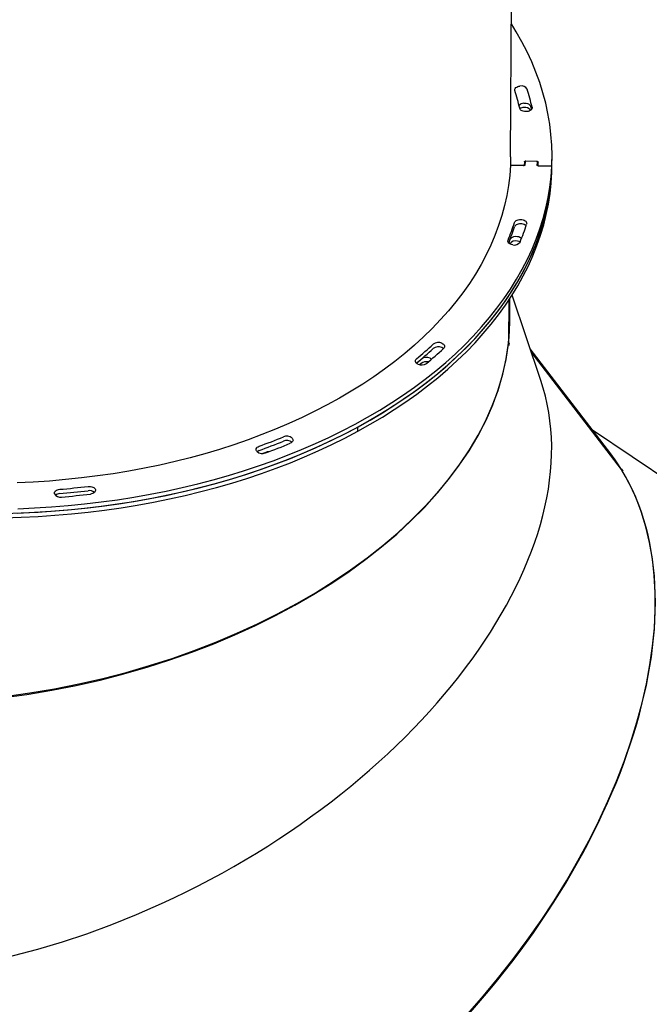
# Model space of a CAD drawing. Units: millimetres. Extents: x 297323 to 320366, y 79050 to 104535.
# Drawn here: x 300574 to 301030, y 85286 to 86001 of the extents above; entities that cross this region are included whole.
import ezdxf

# ---------------------------------------------------------------- set-up
doc = ezdxf.new("R2010")
doc.units = ezdxf.units.MM
doc.header["$PDSIZE"] = -1
doc.layers.add('размер', color=92, linetype='Continuous', lineweight=15)
doc.dimstyles.new('Размер М1.1', dxfattribs={"dimtxt": 300, "dimasz": 200, "dimexe": 1, "dimexo": 1, "dimgap": 50, "dimtad": 1, "dimdec": 0, "dimzin": 0, "dimtxsty": 'Standard', "dimcen": 2.5, "dimazin": 0, "dimtfac": 1, "dimtmove": 0, "dimatfit": 3, "dimfxl": 1, "dimtzin": 0, "dimarcsym": 0})

# ---------------------------------------------------------------- blocks, each defined once
blk = doc.blocks.new('*D18')
at = {"layer": 'Defpoints', "color": 0, "transparency": 16777216}
for p in [(299266.68, 87294.18), (316500.56, 86132.9), (316500.56, 80197.56)]:
    blk.add_point(p, dxfattribs=at)
at = {"layer": 'размер', "color": 0, "lineweight": -2, "transparency": 16777216}
for p, q in [((299266.68, 87293.18), (299266.68, 80196.56)), ((316500.56, 86131.9), (316500.56, 80196.56)), ((299466.68, 80197.56), (316300.56, 80197.56))]:
    blk.add_line(p, q, dxfattribs=at)
at = {"layer": 'размер', "color": 0, "transparency": 16777216}
for points in [[(299466.68, 80230.89), (299466.68, 80164.23), (299266.68, 80197.56)], [(316300.56, 80230.89), (316300.56, 80164.23), (316500.56, 80197.56)]]:
    blk.add_solid(points, dxfattribs=at)
at = {"layer": 'размер', "color": 0, "transparency": 16777216, "insert": (307821.56, 80547.56), "char_height": 300, "attachment_point": 2}
blk.add_mtext('17300', dxfattribs=at)
blk = doc.blocks.new('*D20')
at = {"layer": 'Defpoints', "color": 0, "transparency": 16777216}
for p in [(297323.09, 87565.78), (317983.56, 87565.78), (317983.56, 79083.59)]:
    blk.add_point(p, dxfattribs=at)
at = {"layer": 'размер', "color": 0, "lineweight": -2, "transparency": 16777216}
for p, q in [((297323.09, 87564.78), (297323.09, 79082.59)), ((317983.56, 87564.78), (317983.56, 79082.59)), ((297523.09, 79083.59), (317783.56, 79083.59))]:
    blk.add_line(p, q, dxfattribs=at)
at = {"layer": 'размер', "color": 0, "transparency": 16777216}
for points in [[(297523.09, 79116.92), (297523.09, 79050.25), (297323.09, 79083.59)], [(317783.56, 79116.92), (317783.56, 79050.25), (317983.56, 79083.59)]]:
    blk.add_solid(points, dxfattribs=at)
at = {"layer": 'размер', "color": 0, "transparency": 16777216, "insert": (307500.04, 79283.59), "char_height": 300, "attachment_point": 5}
blk.add_mtext('20600', dxfattribs=at)

msp = doc.modelspace()

# ---------------------------------------------------------------- linework, layer by layer
at = {"color": 7, "linetype": 'Continuous', "lineweight": 25}
for p, q in [((300929.855, 85901.076), (300931.965, 86286.065)), ((300929.855, 85901.076), (300929.7, 85895.04)), ((300939.824, 85897.639), (300939.71, 85895.139)), ((300940.324, 85897.628), (300940.209, 85895.129)), ((300949.335, 85897.749), (300940.339, 85897.941)), ((300948.835, 85897.76), (300940.838, 85897.93)), ((300949.206, 85894.937), (300949.32, 85897.437)), ((300949.705, 85894.926), (300949.82, 85897.426)), ((300959.67, 85891.28), (300959.837, 85897.79)), ((300959.82, 85894.669), (300959.837, 85897.79)), ((300959.837, 85897.79), (300959.854, 85900.912)), ((300939.695, 85894.827), (300929.7, 85895.04)), ((300929.7, 85895.04), (300939.196, 85894.837)), ((300959.687, 85894.401), (300949.691, 85894.614)), ((300950.191, 85894.603), (300959.687, 85894.401)), ((300959.67, 85891.28), (300959.687, 85894.401)), ((300929.509, 85837.944), (300929.511, 85838.37)), ((300928.502, 85797.131), (300928.332, 85766.075)), ((300928.528, 85797.169), (300928.359, 85766.325)), ((300929.198, 85781.274), (300929.291, 85798.329)), ((300951.742, 85739.046), (300930.871, 85800.781)), ((300928.412, 85766.829), (300928.814, 85765.638)), ((300928.691, 85764.321), (300928.275, 85765.553)), ((300928.359, 85766.325), (300928.333, 85766.324)), ((301002.379, 85685.711), (300944.024, 85761.876)), ((301010.133, 85674.468), (300944.703, 85759.866)), ((301010.26, 85674.262), (300944.727, 85759.795)), ((300861.674, 85751.605), (300861.537, 85751.484)), ((300865.084, 85751.369), (300863.891, 85750.355)), ((300819.017, 85702.08), (300819.034, 85705.202)), ((301064.588, 85652.088), (300989.198, 85702.916)), ((300752.502, 85686.827), (300750.292, 85685.996)), ((301009.769, 85675.053), (301010.655, 85674.455)), ((301010.133, 85674.468), (301010.115, 85674.452)), ((301011.333, 85673.392), (301010.414, 85674.012))]:
    msp.add_line(p, q, dxfattribs=at)
at = {"color": 7, "linetype": 'Continuous', "lineweight": 25, "flags": 128}
for points in [[(300959.687, 85894.401), (300959.856, 85902.035), (300959.664, 85909.67), (300959.11, 85917.299), (300958.195, 85924.915), (300956.919, 85932.513), (300955.284, 85940.085), (300953.292, 85947.624), (300950.943, 85955.124), (300948.24, 85962.579), (300945.185, 85969.981), (300941.782, 85977.325), (300938.032, 85984.604), (300933.94, 85991.811), (300930.384, 85997.581)], [(300932.987, 85949.223), (300932.902, 85949.781), (300932.997, 85950.339), (300933.266, 85950.873), (300933.7, 85951.362), (300934.281, 85951.788), (300934.985, 85952.132), (300935.786, 85952.382), (300936.651, 85952.528)], [(300939.446, 85940.07), (300940.313, 85940.085), (300941.169, 85939.996), (300941.983, 85939.806), (300942.724, 85939.521), (300943.365, 85939.154), (300943.882, 85938.717), (300944.255, 85938.226), (300944.472, 85937.7)], [(300941.657, 85934.015), (300940.762, 85933.98), (300939.873, 85934.057), (300939.025, 85934.242), (300938.252, 85934.529), (300937.584, 85934.905), (300937.048, 85935.357), (300936.665, 85935.865), (300936.451, 85936.411)], [(300945.361, 85937.173), (300945.4, 85936.631), (300945.272, 85936.095), (300944.982, 85935.585), (300944.54, 85935.12), (300943.963, 85934.716), (300943.273, 85934.39), (300942.494, 85934.154), (300941.657, 85934.015)], [(300944.987, 85935.592), (300944.875, 85936.058), (300944.472, 85937.7)], [(300819.034, 85705.202), (300828.106, 85710.282), (300836.931, 85715.529), (300845.503, 85720.937), (300853.814, 85726.503), (300861.855, 85732.222), (300869.621, 85738.088), (300877.104, 85744.096), (300884.298, 85750.241), (300891.196, 85756.518), (300897.793, 85762.921), (300904.083, 85769.444), (300910.059, 85776.082), (300915.718, 85782.829), (300921.053, 85789.678), (300926.061, 85796.625), (300930.736, 85803.663), (300935.075, 85810.785), (300939.074, 85817.986), (300942.729, 85825.258), (300946.038, 85832.597), (300948.996, 85839.994), (300951.603, 85847.445), (300953.855, 85854.941), (300955.75, 85862.477), (300957.287, 85870.047), (300958.464, 85877.642), (300959.28, 85885.257), (300959.736, 85892.886), (300959.837, 85897.79)], [(300939.824, 85897.639), (300939.837, 85897.7), (300939.868, 85897.758), (300939.917, 85897.811), (300939.981, 85897.857), (300940.059, 85897.894), (300940.146, 85897.921), (300940.241, 85897.937), (300940.339, 85897.941)], [(300940.838, 85897.93), (300940.741, 85897.926), (300940.646, 85897.91), (300940.558, 85897.883), (300940.481, 85897.846), (300940.416, 85897.8), (300940.368, 85897.747), (300940.337, 85897.689), (300940.324, 85897.628)], [(300949.32, 85897.437), (300949.314, 85897.498), (300949.288, 85897.557), (300949.244, 85897.612), (300949.184, 85897.661), (300949.11, 85897.701), (300949.025, 85897.732), (300948.932, 85897.752), (300948.835, 85897.76)], [(300949.335, 85897.749), (300949.432, 85897.741), (300949.525, 85897.721), (300949.61, 85897.691), (300949.684, 85897.65), (300949.744, 85897.602), (300949.788, 85897.547), (300949.813, 85897.487), (300949.82, 85897.426)], [(300929.7, 85895.04), (300929.181, 85887.692), (300928.3, 85880.359), (300927.059, 85873.047), (300925.458, 85865.764), (300923.499, 85858.517), (300921.183, 85851.312), (300918.514, 85844.156), (300915.492, 85837.056), (300912.123, 85830.019), (300908.407, 85823.051), (300904.35, 85816.159), (300899.954, 85809.35), (300895.224, 85802.629), (300890.165, 85796.005), (300884.782, 85789.481), (300879.078, 85783.066), (300873.061, 85776.764), (300866.735, 85770.583), (300860.106, 85764.527), (300853.181, 85758.603), (300845.967, 85752.816), (300838.47, 85747.171), (300830.697, 85741.674), (300822.656, 85736.331), (300814.355, 85731.146), (300805.8, 85726.124), (300797.001, 85721.27), (300787.966, 85716.588), (300778.702, 85712.084), (300769.22, 85707.761), (300759.528, 85703.623), (300749.635, 85699.674), (300739.551, 85695.919), (300729.285, 85692.36), (300718.846, 85689.001), (300708.246, 85685.845), (300697.493, 85682.895), (300686.599, 85680.154), (300675.573, 85677.625), (300664.425, 85675.31), (300653.168, 85673.211), (300641.81, 85671.33), (300630.363, 85669.669), (300618.838, 85668.229), (300607.245, 85667.012), (300595.597, 85666.019), (300583.903, 85665.252), (300572.174, 85664.71)], [(300572.633, 85642.81), (300584.809, 85643.342), (300596.952, 85644.099), (300609.052, 85645.081), (300621.099, 85646.286), (300633.081, 85647.715), (300644.988, 85649.366), (300656.81, 85651.236), (300668.536, 85653.325), (300680.157, 85655.631), (300691.661, 85658.152), (300703.038, 85660.884), (300714.28, 85663.827), (300725.375, 85666.978), (300736.314, 85670.333), (300747.088, 85673.89), (300757.686, 85677.646), (300768.101, 85681.597), (300778.322, 85685.74), (300788.34, 85690.071), (300798.147, 85694.586), (300807.735, 85699.282), (300817.094, 85704.154), (300826.217, 85709.199), (300835.095, 85714.411), (300843.721, 85719.786), (300852.087, 85725.319), (300860.185, 85731.006), (300868.01, 85736.841), (300875.553, 85742.82), (300882.808, 85748.937), (300889.769, 85755.186), (300896.43, 85761.563), (300902.785, 85768.061), (300908.828, 85774.675), (300914.554, 85781.4), (300919.957, 85788.228), (300925.034, 85795.155), (300929.78, 85802.174), (300934.19, 85809.279), (300938.261, 85816.464), (300941.989, 85823.722), (300945.37, 85831.047), (300948.403, 85838.433), (300951.084, 85845.873), (300953.41, 85853.36), (300955.381, 85860.888), (300956.993, 85868.451), (300958.246, 85876.042), (300959.138, 85883.653), (300959.67, 85891.28)], [(300572.65, 85645.931), (300584.826, 85646.463), (300596.969, 85647.22), (300609.07, 85648.202), (300621.116, 85649.408), (300633.098, 85650.837), (300645.005, 85652.487), (300656.827, 85654.358), (300668.553, 85656.447), (300680.174, 85658.753), (300691.678, 85661.273), (300703.055, 85664.006), (300714.297, 85666.949), (300725.392, 85670.1), (300736.331, 85673.455), (300747.105, 85677.012), (300757.703, 85680.767), (300768.118, 85684.718), (300778.339, 85688.861), (300788.357, 85693.192), (300798.165, 85697.708), (300807.752, 85702.404), (300817.111, 85707.276), (300826.234, 85712.32), (300835.112, 85717.532), (300843.738, 85722.907), (300852.104, 85728.441), (300860.202, 85734.127), (300868.027, 85739.963), (300875.57, 85745.941), (300882.825, 85752.058), (300889.787, 85758.308), (300896.447, 85764.684), (300902.802, 85771.183), (300908.845, 85777.797), (300914.571, 85784.521), (300919.974, 85791.35), (300925.051, 85798.277), (300929.797, 85805.296), (300934.207, 85812.401), (300938.278, 85819.585), (300942.006, 85826.843), (300945.388, 85834.169), (300948.42, 85841.554), (300951.101, 85848.994), (300953.427, 85856.482), (300955.398, 85864.01), (300957.01, 85871.573), (300958.263, 85879.163), (300959.156, 85886.775), (300959.687, 85894.401)], [(300819.017, 85702.08), (300828.089, 85707.16), (300836.914, 85712.407), (300845.486, 85717.816), (300853.796, 85723.382), (300861.838, 85729.1), (300869.604, 85734.966), (300877.087, 85740.974), (300884.281, 85747.12), (300891.179, 85753.396), (300897.776, 85759.799), (300904.066, 85766.322), (300910.042, 85772.96), (300915.701, 85779.707), (300921.036, 85786.557), (300926.044, 85793.504), (300930.719, 85800.541), (300935.058, 85807.663), (300939.057, 85814.864), (300942.712, 85822.137), (300946.021, 85829.475), (300948.979, 85836.873), (300951.586, 85844.323), (300953.837, 85851.82), (300955.733, 85859.356), (300957.269, 85866.925), (300958.447, 85874.521), (300959.263, 85882.136), (300959.718, 85889.764), (300959.82, 85894.669)], [(300939.196, 85894.837), (300939.293, 85894.841), (300939.388, 85894.857), (300939.476, 85894.884), (300939.553, 85894.921), (300939.617, 85894.967), (300939.666, 85895.02), (300939.697, 85895.078), (300939.71, 85895.139)], [(300940.209, 85895.129), (300940.197, 85895.068), (300940.166, 85895.01), (300940.117, 85894.957), (300940.053, 85894.911), (300939.975, 85894.873), (300939.888, 85894.846), (300939.793, 85894.831), (300939.695, 85894.827)], [(300949.691, 85894.614), (300949.594, 85894.622), (300949.501, 85894.642), (300949.416, 85894.672), (300949.342, 85894.713), (300949.282, 85894.762), (300949.238, 85894.817), (300949.212, 85894.876), (300949.206, 85894.937)], [(300949.705, 85894.926), (300949.712, 85894.865), (300949.738, 85894.806), (300949.782, 85894.751), (300949.842, 85894.702), (300949.916, 85894.662), (300950.001, 85894.631), (300950.094, 85894.611), (300950.191, 85894.603)], [(300938.04, 85852.51), (300937.15, 85852.583), (300936.256, 85852.545), (300935.392, 85852.396), (300934.594, 85852.142), (300933.893, 85851.795), (300933.317, 85851.367), (300932.888, 85850.876), (300932.624, 85850.341)], [(300932.641, 85853.462), (300932.905, 85853.997), (300933.334, 85854.489), (300933.91, 85854.916), (300934.611, 85855.264), (300935.409, 85855.517), (300936.273, 85855.666), (300937.167, 85855.705), (300938.057, 85855.632)], [(300938.057, 85855.632), (300938.88, 85855.458), (300939.635, 85855.188), (300940.294, 85854.833), (300940.833, 85854.406), (300941.231, 85853.923), (300941.474, 85853.402), (300941.553, 85852.862), (300941.464, 85852.322)], [(300931.362, 85837.368), (300930.512, 85837.55), (300929.736, 85837.834), (300929.064, 85838.207), (300928.523, 85838.657), (300928.136, 85839.164), (300927.916, 85839.708), (300927.873, 85840.269), (300928.008, 85840.823)], [(300929.384, 85841.193), (300928.767, 85839.619), (300928.424, 85838.764)], [(300881.188, 85762.107), (300880.697, 85762.494), (300880.042, 85762.852)], [(300880.059, 85765.973), (300880.714, 85765.616), (300881.248, 85765.187), (300881.642, 85764.702), (300881.879, 85764.18), (300881.952, 85763.639), (300881.858, 85763.1), (300881.6, 85762.583), (300881.188, 85762.107)], [(300862.683, 85750.739), (300862.007, 85751.11), (300861.462, 85751.558), (300861.069, 85752.063), (300860.843, 85752.607), (300860.794, 85753.167), (300860.924, 85753.721), (300861.227, 85754.248), (300861.691, 85754.726)], [(300871.484, 85755.043), (300872.117, 85754.67), (300872.494, 85754.36)], [(300563.004, 85642.55), (300575.198, 85642.903), (300587.368, 85643.482), (300599.503, 85644.287), (300611.593, 85645.316), (300623.626, 85646.569), (300635.594, 85648.044), (300647.484, 85649.741), (300659.286, 85651.658), (300670.991, 85653.793), (300682.588, 85656.144), (300694.066, 85658.709), (300705.416, 85661.487), (300716.627, 85664.473), (300727.69, 85667.667), (300738.595, 85671.065), (300749.333, 85674.664), (300759.894, 85678.461), (300770.268, 85682.453), (300780.447, 85686.636), (300790.422, 85691.006), (300800.184, 85695.56), (300809.724, 85700.293), (300819.034, 85705.202)], [(300562.987, 85639.428), (300575.181, 85639.782), (300587.351, 85640.361), (300599.486, 85641.165), (300611.575, 85642.194), (300623.609, 85643.447), (300635.576, 85644.923), (300647.467, 85646.62), (300659.269, 85648.536), (300670.974, 85650.671), (300682.571, 85653.022), (300694.049, 85655.588), (300705.399, 85658.365), (300716.61, 85661.352), (300727.673, 85664.546), (300738.578, 85667.944), (300749.316, 85671.543), (300759.877, 85675.34), (300770.251, 85679.331), (300780.43, 85683.514), (300790.405, 85687.884), (300800.167, 85692.438), (300809.707, 85697.171), (300819.017, 85702.08)], [(300771.487, 85697.202), (300771.875, 85696.716), (300772.107, 85696.192), (300772.174, 85695.651), (300772.074, 85695.113), (300771.811, 85694.597), (300771.394, 85694.123), (300770.839, 85693.708), (300770.166, 85693.368)], [(300746.075, 85687.317), (300745.676, 85687.821), (300745.445, 85688.363), (300745.39, 85688.923), (300745.514, 85689.478), (300745.811, 85690.006), (300746.271, 85690.487), (300746.874, 85690.9), (300747.596, 85691.229)], [(300599.29, 85656.756), (300599.229, 85657.316), (300599.347, 85657.871), (300599.639, 85658.401), (300600.093, 85658.883), (300600.692, 85659.298), (300601.411, 85659.631), (300602.223, 85659.868), (300603.094, 85659.999)], [(300623.564, 85662.096), (300624.457, 85662.146), (300625.349, 85662.084), (300626.205, 85661.913), (300626.99, 85661.639), (300627.673, 85661.274), (300628.228, 85660.831), (300628.632, 85660.329), (300628.869, 85659.787)], [(300628.869, 85659.787), (300628.931, 85659.246), (300628.825, 85658.708), (300628.557, 85658.193), (300628.135, 85657.721), (300627.575, 85657.308), (300626.899, 85656.971), (300626.131, 85656.721), (300625.3, 85656.569)]]:
    msp.add_lwpolyline(points, dxfattribs=at)
at = {"color": 7, "linetype": 'Continuous', "lineweight": 25}
for centre, radius, start, end in [((300937.681, 85947.835), 4.804, 30.572188, 102.38054), ((300776.52, 85900.04), 164.015, 12.811792, 17.449432), ((300781.763, 85899.969), 167.776, 12.811792, 17.449432), ((300939.567, 85935.154), 4.918, 91.410967, 137.1368), ((300939.714, 85931.386), 5.571, 92.941494, 124.059094), ((300940.315, 85932.135), 4.894, 35.071116, 100.436859), ((300769.754, 85906.002), 171.151, 337.614932, 342.122723), ((300937.59, 85847.796), 4.736, 43.171402, 84.552494), ((300769.966, 85902.802), 170.909, 337.994958, 342.124322), ((300774.842, 85906.067), 175.076, 337.614932, 342.122723), ((300933.555, 85835.242), 5.054, 74.413466, 145.947829), ((300933.572, 85838.363), 5.054, 74.413466, 145.947829), ((300932.583, 85842.248), 5.031, 255.953574, 325.415701), ((300934.034, 85834.558), 5.621, 61.008156, 81.008126), ((300934.419, 85838.713), 4.548, 43.577706, 83.554095), ((300678.639, 85972.507), 286.879, 309.644465, 312.838927), ((300678.656, 85975.628), 286.879, 309.644465, 312.838927), ((300681.655, 85977.29), 293.457, 309.644465, 312.838927), ((300877.464, 85757.159), 6.249, 65.63277, 127.036065), ((300877.481, 85760.281), 6.249, 65.63277, 127.036065), ((300760.506, 85780.645), 168.976, 354.456067, 354.9048), ((300673.143, 85978.984), 295.373, 309.62828, 310.533014), ((300868.679, 85746.457), 6.087, 76.121066, 126.194393), ((300868.762, 85749.342), 6.317, 64.477312, 125.406952), ((300865.268, 85756.531), 6.343, 245.9463, 304.79308), ((300585.58, 86133.757), 471.253, 290.108492, 292.402949), ((300767.595, 85689.208), 6.234, 52.264062, 112.931821), ((300767.609, 85692.366), 6.199, 51.27319, 113.033305), ((300748.916, 85684.175), 4.153, 108.770282, 132.055062), ((300585.563, 86130.635), 471.253, 290.108492, 292.402949), ((300586.445, 86139.044), 482.059, 290.108492, 292.402949), ((300749.947, 85692.133), 6.18, 231.203841, 291.149782), ((300754.77, 85680.649), 6.581, 92.434308, 110.162547), ((300880.107, 85590.457), 155.237, 32.293023, 32.758493), ((300551.038, 86268.864), 611.086, 274.886646, 276.816135), ((300603.398, 85659.007), 4.684, 208.722002, 281.854498), ((300603.258, 85651.819), 5.061, 92.05295, 130.453826), ((300551.021, 86265.742), 611.086, 274.886646, 276.816135), ((300551.111, 86277.249), 625.098, 274.886646, 276.816135), ((300624.486, 85653.184), 5.867, 51.12709, 99.207401)]:
    msp.add_arc(centre, radius, start, end, dxfattribs=at)
for centre, major_axis, ratio, start_param, end_param in [((300547.042, 85743.369), (380.309, 61.754), 0.608252, 6.2443519, 6.2454041), ((300546.989, 85744.2), (380.438, 60.425), 0.6085124, 6.2464153, 6.2474679), ((300546.989, 85744.2), (380.438, 60.425), 0.6085124, 6.1204723, 6.1834438), ((300547.042, 85743.369), (380.309, 61.754), 0.608252, 6.1204554, 6.1832519), ((300547.042, 85743.369), (380.309, 61.754), 0.608252, 3.186361, 6.1151026), ((300546.989, 85744.2), (380.438, 60.425), 0.6085124, 3.1973778, 6.1194196), ((300602.568, 85579.121), (340.351, 180.427), 0.596883, 3.0446839, 6.1862765), ((300724.015, 85420.991), (263.94, 280.69), 0.584169, 6.130948, 6.1893401), ((300723.559, 85421.525), (264.663, 279.903), 0.5844025, 6.1295825, 6.1893872), ((300724.015, 85420.991), (263.94, 280.69), 0.584169, 3.1688459, 6.1256248), ((300723.559, 85421.525), (264.663, 279.903), 0.5844025, 3.1797456, 6.1285298), ((300884.727, 85312.642), (162.566, 349.229), 0.5701439, 3.051278, 6.1928707)]:
    msp.add_ellipse(centre, major_axis=major_axis, ratio=ratio, start_param=start_param, end_param=end_param, dxfattribs=at)

# ---------------------------------------------------------------- dimensions: what is measured, and where the dimension line sits
at = {"layer": 'размер'}
for base, p1, p2, text, picture, middle in [((317983.559, 79083.588), (297323.092, 87565.784), (317983.559, 87565.784), '20600', '*D20', (307500.036, 79083.588)), ((316500.559, 80197.561), (299266.681, 87294.177), (316500.559, 86132.895), '17300', '*D18', (307821.563, 80197.561))]:
    dim = msp.add_linear_dim(base=base, p1=p1, p2=p2, text=text, dimstyle='Размер М1.1', dxfattribs=at)
    dim.commit()
    dim.dimension.update_dxf_attribs({"geometry": picture, "text_midpoint": middle, "dimtype": 160})

doc.saveas('drawing.dxf')
